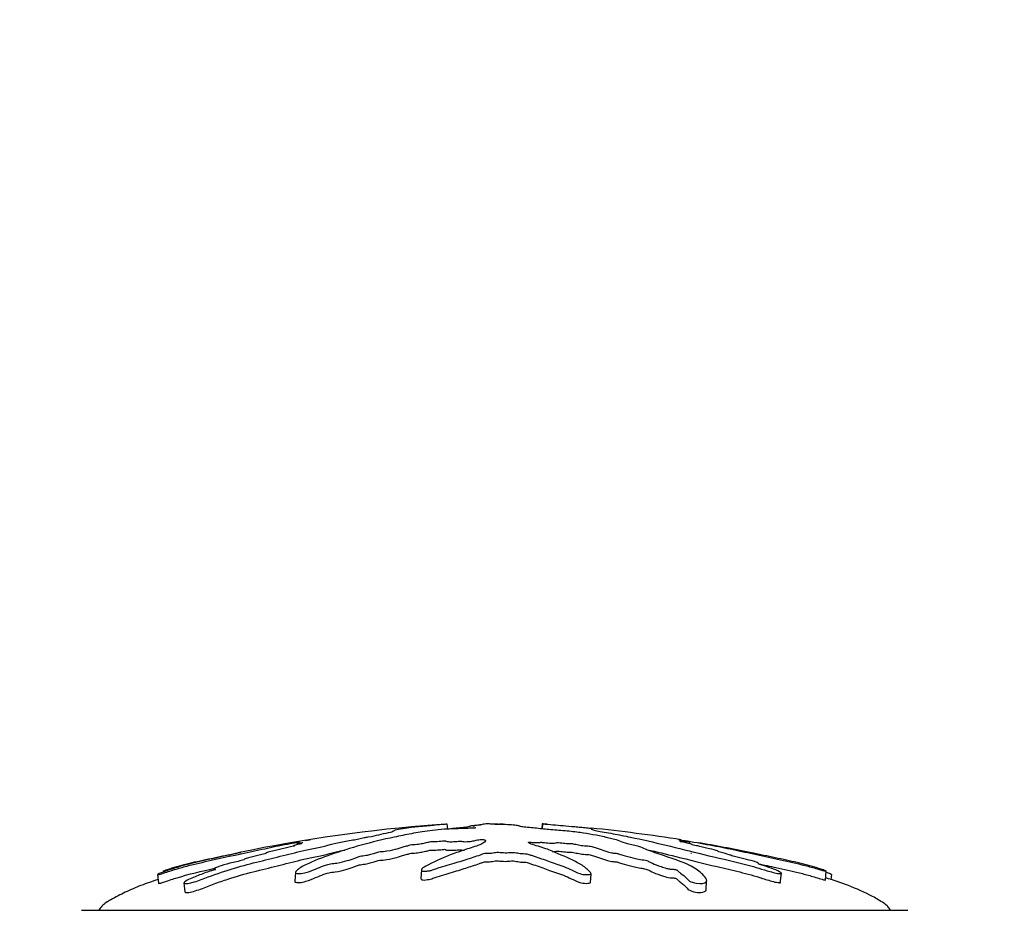
# Model space of a CAD drawing. Units: millimetres. Extents: x 0 to 1478, y 0 to 1758.
# Drawn here: x 821 to 879, y 1186 to 1237 of the extents above; entities that cross this region are included whole.
import ezdxf
from ezdxf import colors
from ezdxf.entities.mleader import LeaderData, LeaderLine
from ezdxf.math import Vec2, Vec3

# ---------------------------------------------------------------- set-up
doc = ezdxf.new("R2010")
doc.units = ezdxf.units.MM
doc.layers.add('DV1_Défaut', color=7, linetype='Continuous')
doc.layers.add('Défaut', color=7, linetype='Continuous')

# ---------------------------------------------------------------- blocks, each defined once
blk = doc.blocks.new('_DOT')
at = {"color": 0}
blk.add_line((0, 0), (-1, 0), dxfattribs=at)
at = {"color": 0, "const_width": 0.333}
blk.add_lwpolyline([(-0.1665, 0, 1), (0.1665, 0, 1)], format="xyb", close=True, dxfattribs=at)
blk = doc.blocks.new('SE')
at = {"layer": 'DV1_Défaut', "color": 7, "linetype": 'Continuous'}
for p, q in [((846.203, 1190.549), (846.235, 1190.243)), ((848.496, 1190.549), (848.487, 1190.548)), ((849.449, 1190.549), (849.458, 1190.548)), ((851.741, 1190.549), (851.711, 1190.26)), ((851.758, 1190.548), (851.727, 1190.258)), ((851.741, 1190.549), (851.758, 1190.548)), ((860.294, 1189.404), (860.306, 1189.519)), ((829.389, 1187.607), (829.442, 1187.099)), ((837.392, 1187.729), (837.364, 1187.214)), ((844.715, 1187.88), (844.687, 1187.372)), ((854.542, 1187.145), (854.57, 1187.652)), ((865.569, 1187.095), (865.63, 1187.684)), ((868.186, 1187.289), (868.239, 1187.798)), ((868.523, 1187.297), (868.556, 1187.607)), ((830.923, 1187.13), (830.977, 1186.61)), ((861.261, 1186.725), (861.29, 1187.242)), ((824.972, 1185.529), (872.972, 1185.529))]:
    blk.add_line(p, q, dxfattribs=at)
for centre, start, end in [((852.153, 1102.324), 94.26229, 101.74733), ((845.792, 1102.324), 80.87312, 84.29817), ((845.792, 1102.324), 78.25267, 80.23425)]:
    blk.add_arc(centre, 88.417, start, end, dxfattribs=at)
for points, knots in [([(829.705, 1187.797), (829.706, 1187.801), (829.724, 1187.81), (829.754, 1187.826), (829.776, 1187.837), (829.886, 1187.879), (829.994, 1187.913), (830.181, 1187.974), (830.275, 1188.003), (830.557, 1188.088), (830.748, 1188.141), (831.331, 1188.292), (831.739, 1188.383), (832.396, 1188.523), (832.62, 1188.571), (833.057, 1188.663), (833.271, 1188.708), (833.613, 1188.779), (833.742, 1188.805), (833.9, 1188.837), (833.941, 1188.846), (833.945, 1188.847), (833.926, 1188.844), (833.999, 1188.859), (834.106, 1188.881), (834.222, 1188.903), (834.252, 1188.909), (834.193, 1188.897), (834.163, 1188.891), (834.1, 1188.878), (834.054, 1188.867), (834.153, 1188.885), (834.196, 1188.893), (834.244, 1188.901), (834.225, 1188.896), (834.119, 1188.872), (834.029, 1188.853), (833.925, 1188.829), (833.905, 1188.823), (833.911, 1188.822), (833.915, 1188.821), (833.792, 1188.792), (833.671, 1188.767), (833.445, 1188.719), (833.337, 1188.695), (833.017, 1188.625), (832.807, 1188.578), (832.149, 1188.434), (831.702, 1188.337), (830.877, 1188.128), (830.465, 1188.011), (829.855, 1187.805), (829.631, 1187.726), (829.407, 1187.626), (829.372, 1187.601), (829.43, 1187.604), (829.451, 1187.605), (829.52, 1187.617), (829.58, 1187.634), (829.767, 1187.696), (829.887, 1187.738), (830.129, 1187.818), (830.249, 1187.856), (830.611, 1187.966), (830.851, 1188.034), (831.567, 1188.224), (832.037, 1188.332), (833.442, 1188.642), (834.369, 1188.846), (835.5, 1189.088), (835.724, 1189.135), (836.157, 1189.227), (836.364, 1189.27), (836.804, 1189.359), (837.044, 1189.405), (837.362, 1189.462), (837.426, 1189.473), (837.525, 1189.49), (837.56, 1189.495), (837.556, 1189.492), (837.536, 1189.488), (837.458, 1189.47), (837.4, 1189.456), (837.483, 1189.463), (837.528, 1189.469), (837.609, 1189.48), (837.648, 1189.486), (837.631, 1189.48), (837.617, 1189.477), (837.542, 1189.458), (837.48, 1189.442), (837.468, 1189.428), (837.51, 1189.428), (837.675, 1189.449), (837.743, 1189.46), (837.854, 1189.474), (837.831, 1189.466), (837.763, 1189.444), (837.71, 1189.428), (837.687, 1189.412), (837.691, 1189.409), (837.73, 1189.409), (837.755, 1189.411), (837.758, 1189.407), (837.73, 1189.401), (837.634, 1189.376), (837.544, 1189.355), (837.373, 1189.312), (837.279, 1189.287), (837.294, 1189.275), (837.328, 1189.276), (837.369, 1189.273), (837.313, 1189.259), (837.169, 1189.224), (837.064, 1189.199), (836.746, 1189.125), (836.528, 1189.074), (836.197, 1188.997), (836.086, 1188.971), (835.864, 1188.919), (835.748, 1188.891), (835.678, 1188.861), (835.682, 1188.855), (835.69, 1188.843), (835.682, 1188.834), (835.506, 1188.792), (835.392, 1188.764), (835.071, 1188.682), (834.879, 1188.628), (834.58, 1188.546), (834.468, 1188.517), (834.392, 1188.476), (834.411, 1188.464), (834.236, 1188.41), (834.103, 1188.381), (833.847, 1188.323), (833.718, 1188.293), (833.35, 1188.202), (833.129, 1188.136), (832.851, 1188.036), (832.758, 1188), (832.667, 1187.952), (832.649, 1187.937), (832.664, 1187.92), (832.699, 1187.918), (832.738, 1187.912), (832.751, 1187.91), (832.737, 1187.896), (832.706, 1187.884), (832.614, 1187.854), (832.546, 1187.835), (832.35, 1187.774), (832.223, 1187.731), (831.858, 1187.596), (831.628, 1187.498), (831.257, 1187.342), (831.126, 1187.289), (830.924, 1187.175), (830.906, 1187.13), (831, 1187.061), (831.248, 1187.096), (831.796, 1187.26), (832.067, 1187.37), (832.849, 1187.661), (833.365, 1187.832), (834.849, 1188.274), (835.779, 1188.482), (837.135, 1188.821), (837.574, 1188.934), (838.306, 1189.095), (838.577, 1189.146), (838.949, 1189.224), (839.063, 1189.25), (839.247, 1189.303), (839.325, 1189.329), (839.612, 1189.406), (839.859, 1189.457), (840.387, 1189.556), (840.671, 1189.603), (841.037, 1189.675), (841.145, 1189.699), (841.292, 1189.734), (841.34, 1189.746), (841.46, 1189.769), (841.539, 1189.781), (841.925, 1189.838), (842.055, 1189.881), (842.412, 1189.964), (842.626, 1190.006), (842.973, 1190.083), (843.062, 1190.115), (843.154, 1190.167), (843.178, 1190.19), (843.382, 1190.243), (843.61, 1190.277), (843.85, 1190.317), (843.916, 1190.329), (844.08, 1190.354), (844.184, 1190.368), (844.469, 1190.397), (844.635, 1190.411), (844.948, 1190.439), (845.096, 1190.452), (845.363, 1190.478), (845.474, 1190.489), (845.613, 1190.505), (845.607, 1190.507), (845.722, 1190.517), (845.802, 1190.523), (845.91, 1190.531), (845.915, 1190.532), (845.987, 1190.537), (846.045, 1190.541), (846.144, 1190.547), (846.174, 1190.548), (846.203, 1190.549)], [0, 0, 0, 0, 0.0030302, 0.0030302, 0.0065782, 0.0065782, 0.013674, 0.013674, 0.0207699, 0.0207699, 0.0349616, 0.0349616, 0.0633451, 0.0633451, 0.0775369, 0.0775369, 0.0917286, 0.0917286, 0.0988245, 0.0988245, 0.1023724, 0.1023724, 0.1059203, 0.1059203, 0.1130162, 0.1130162, 0.1165642, 0.1165642, 0.1201121, 0.1201121, 0.127208, 0.127208, 0.1307559, 0.1307559, 0.1343038, 0.1343038, 0.1413997, 0.1413997, 0.1449476, 0.1449476, 0.1484956, 0.1484956, 0.1555914, 0.1555914, 0.1626873, 0.1626873, 0.176879, 0.176879, 0.2052625, 0.2052625, 0.233646, 0.233646, 0.2478378, 0.2478378, 0.2549336, 0.2549336, 0.2584816, 0.2584816, 0.2620295, 0.2620295, 0.2691254, 0.2691254, 0.2762212, 0.2762212, 0.290413, 0.290413, 0.3187965, 0.3187965, 0.3755634, 0.3755634, 0.3897552, 0.3897552, 0.4039469, 0.4039469, 0.4181386, 0.4181386, 0.4216866, 0.4216866, 0.4234605, 0.4234605, 0.4252345, 0.4252345, 0.4323304, 0.4323304, 0.4358783, 0.4358783, 0.4376523, 0.4376523, 0.4394262, 0.4394262, 0.4465221, 0.4465221, 0.453618, 0.453618, 0.4571659, 0.4571659, 0.4607139, 0.4607139, 0.4678097, 0.4678097, 0.4713577, 0.4713577, 0.4731316, 0.4731316, 0.4749056, 0.4749056, 0.4820015, 0.4820015, 0.4890973, 0.4890973, 0.4926453, 0.4926453, 0.4961932, 0.4961932, 0.5032891, 0.5032891, 0.5174808, 0.5174808, 0.5245767, 0.5245767, 0.5316726, 0.5316726, 0.5352205, 0.5352205, 0.5387684, 0.5387684, 0.5458643, 0.5458643, 0.560056, 0.560056, 0.5671519, 0.5671519, 0.5742478, 0.5742478, 0.5813437, 0.5813437, 0.5884395, 0.5884395, 0.6026313, 0.6026313, 0.6097271, 0.6097271, 0.6132751, 0.6132751, 0.616823, 0.616823, 0.618597, 0.618597, 0.6203709, 0.6203709, 0.6239189, 0.6239189, 0.6310147, 0.6310147, 0.6452065, 0.6452065, 0.6523024, 0.6523024, 0.6593982, 0.6593982, 0.67359, 0.67359, 0.6877817, 0.6877817, 0.7161652, 0.7161652, 0.7729322, 0.7729322, 0.8013156, 0.8013156, 0.8155074, 0.8155074, 0.8226032, 0.8226032, 0.8296991, 0.8296991, 0.8438909, 0.8438909, 0.8580826, 0.8580826, 0.8651785, 0.8651785, 0.8687264, 0.8687264, 0.8722743, 0.8722743, 0.8864661, 0.8864661, 0.9006578, 0.9006578, 0.9148496, 0.9148496, 0.9290413, 0.9290413, 0.943233, 0.943233, 0.9503289, 0.9503289, 0.9574248, 0.9574248, 0.9645206, 0.9645206, 0.9716165, 0.9716165, 0.9787124, 0.9787124, 0.9858083, 0.9858083, 0.9893562, 0.9893562, 0.9929041, 0.9929041, 0.9964521, 0.9964521, 1, 1, 1, 1]), ([(847.871, 1190.328), (847.867, 1190.317), (847.793, 1190.303), (847.558, 1190.293), (847.436, 1190.294), (847.194, 1190.286), (847.073, 1190.279), (846.831, 1190.268), (846.709, 1190.265), (846.101, 1190.247), (845.621, 1190.206), (844.786, 1190.105), (844.47, 1190.044), (843.804, 1189.919), (843.472, 1189.852), (842.485, 1189.641), (841.838, 1189.483), (840.606, 1189.141), (840.018, 1188.958), (838.946, 1188.584), (838.487, 1188.408), (837.81, 1188.085), (837.596, 1187.965), (837.429, 1187.799), (837.397, 1187.765), (837.388, 1187.701), (837.423, 1187.674), (837.589, 1187.655), (837.709, 1187.661), (837.95, 1187.706), (838.066, 1187.74), (838.366, 1187.84), (838.523, 1187.911), (838.837, 1188.038), (838.989, 1188.098), (839.235, 1188.182), (839.321, 1188.212), (839.559, 1188.247), (839.686, 1188.256), (840.045, 1188.312), (840.236, 1188.366), (840.574, 1188.462), (840.717, 1188.51), (840.916, 1188.584), (840.977, 1188.609), (841.115, 1188.658), (841.19, 1188.686), (841.375, 1188.71), (841.439, 1188.716), (841.556, 1188.736), (841.602, 1188.748), (841.733, 1188.784), (841.83, 1188.807), (842.038, 1188.851), (842.113, 1188.876), (842.218, 1188.915), (842.261, 1188.929), (842.389, 1188.945), (842.456, 1188.947), (842.785, 1188.979), (843.022, 1189.026), (843.367, 1189.121), (843.482, 1189.172), (843.731, 1189.241), (843.842, 1189.262), (843.959, 1189.297), (843.979, 1189.309), (844.04, 1189.332), (844.097, 1189.346), (844.279, 1189.346), (844.419, 1189.362), (844.661, 1189.395), (844.758, 1189.416), (844.949, 1189.456), (845.054, 1189.476), (845.178, 1189.507), (845.208, 1189.519), (845.329, 1189.534), (845.382, 1189.525), (845.567, 1189.523), (845.712, 1189.535), (845.903, 1189.554), (845.964, 1189.562), (846.057, 1189.572), (846.1, 1189.574), (846.127, 1189.565), (846.128, 1189.559), (846.143, 1189.544), (846.164, 1189.534), (846.247, 1189.519), (846.312, 1189.517), (846.507, 1189.515), (846.65, 1189.518), (846.84, 1189.537), (846.901, 1189.545), (847.038, 1189.55), (847.057, 1189.535), (847.195, 1189.515), (847.358, 1189.514), (847.604, 1189.538), (847.689, 1189.558), (847.861, 1189.594), (847.945, 1189.613), (848.103, 1189.635), (848.169, 1189.641), (848.302, 1189.64), (848.365, 1189.634), (848.479, 1189.608), (848.461, 1189.584), (848.369, 1189.474), (848.24, 1189.384), (847.768, 1189.205), (847.458, 1189.117), (846.886, 1188.93), (846.614, 1188.833), (845.847, 1188.534), (845.417, 1188.343), (844.853, 1188.025), (844.719, 1187.954), (844.714, 1187.861), (844.725, 1187.842), (844.775, 1187.809), (844.822, 1187.793), (844.958, 1187.798), (845.024, 1187.809), (845.155, 1187.826), (845.222, 1187.837), (845.384, 1187.879), (845.46, 1187.913), (845.64, 1187.974), (845.73, 1188.003), (846, 1188.088), (846.179, 1188.141), (846.703, 1188.292), (847.028, 1188.383), (847.452, 1188.523), (847.586, 1188.571), (847.87, 1188.663), (848.018, 1188.708), (848.21, 1188.779), (848.252, 1188.805), (848.369, 1188.837), (848.43, 1188.846), (848.564, 1188.847), (848.632, 1188.844), (848.817, 1188.859), (848.906, 1188.881), (849.066, 1188.903), (849.136, 1188.909), (849.257, 1188.897), (849.317, 1188.891), (849.508, 1188.878), (849.652, 1188.867), (849.827, 1188.885), (849.88, 1188.893), (850.005, 1188.901), (850.077, 1188.896), (850.247, 1188.872), (850.349, 1188.853), (850.521, 1188.829), (850.587, 1188.823), (850.719, 1188.822), (850.791, 1188.821), (850.942, 1188.792), (851, 1188.767), (851.126, 1188.719), (851.195, 1188.695), (851.414, 1188.625), (851.564, 1188.578), (851.968, 1188.434), (852.228, 1188.337), (852.84, 1188.128), (853.143, 1188.011), (853.595, 1187.805), (853.724, 1187.726), (854.034, 1187.626), (854.17, 1187.601), (854.359, 1187.604), (854.422, 1187.605), (854.534, 1187.617), (854.571, 1187.634), (854.568, 1187.696), (854.517, 1187.738), (854.448, 1187.818), (854.411, 1187.856), (854.296, 1187.966), (854.212, 1188.034), (853.936, 1188.224), (853.724, 1188.332), (853.078, 1188.642), (852.627, 1188.846), (852.005, 1189.088), (851.876, 1189.135), (851.587, 1189.227), (851.424, 1189.27), (851.144, 1189.359), (851.032, 1189.405), (850.951, 1189.462), (850.93, 1189.473), (850.942, 1189.49), (850.962, 1189.495), (851.029, 1189.492), (851.058, 1189.488), (851.204, 1189.47), (851.348, 1189.456), (851.529, 1189.463), (851.581, 1189.469), (851.64, 1189.48), (851.657, 1189.486), (851.722, 1189.48), (851.752, 1189.477), (851.898, 1189.458), (852.018, 1189.442), (852.285, 1189.428), (852.431, 1189.428), (852.543, 1189.449), (852.558, 1189.46), (852.633, 1189.474), (852.714, 1189.466), (852.901, 1189.444), (853.023, 1189.428), (853.222, 1189.412), (853.29, 1189.409), (853.383, 1189.409), (853.411, 1189.411), (853.478, 1189.407), (853.504, 1189.401), (853.64, 1189.376), (853.737, 1189.355), (853.939, 1189.312), (854.056, 1189.287), (854.256, 1189.275), (854.318, 1189.276), (854.447, 1189.273), (854.502, 1189.259), (854.64, 1189.224), (854.723, 1189.199), (854.964, 1189.125), (855.116, 1189.074), (855.338, 1188.997), (855.411, 1188.971), (855.557, 1188.919), (855.641, 1188.891), (855.84, 1188.861), (855.913, 1188.855), (856.055, 1188.843), (856.134, 1188.834), (856.25, 1188.792), (856.331, 1188.764), (856.601, 1188.682), (856.807, 1188.628), (857.103, 1188.546), (857.202, 1188.517), (857.471, 1188.476), (857.629, 1188.464), (857.846, 1188.41), (857.905, 1188.381), (858.017, 1188.323), (858.07, 1188.293), (858.266, 1188.202), (858.437, 1188.136), (858.743, 1188.036), (858.848, 1188), (859.036, 1187.952), (859.106, 1187.937), (859.247, 1187.92), (859.312, 1187.918), (859.412, 1187.912), (859.448, 1187.91), (859.517, 1187.896), (859.539, 1187.884), (859.584, 1187.854), (859.598, 1187.835), (859.661, 1187.774), (859.712, 1187.731), (859.888, 1187.596), (860.03, 1187.498), (860.176, 1187.342), (860.207, 1187.289), (860.385, 1187.175), (860.545, 1187.13), (860.968, 1187.061), (861.199, 1187.096), (861.333, 1187.26), (861.256, 1187.37), (861.035, 1187.661), (860.832, 1187.832), (860.101, 1188.274), (859.457, 1188.482), (858.453, 1188.821), (858.097, 1188.934), (857.686, 1189.095), (857.593, 1189.146), (857.398, 1189.224), (857.312, 1189.25), (857.088, 1189.303), (856.96, 1189.329), (856.635, 1189.406), (856.477, 1189.457), (856.203, 1189.556), (856.101, 1189.603), (855.838, 1189.675), (855.731, 1189.699), (855.556, 1189.734), (855.497, 1189.746), (855.404, 1189.769), (855.377, 1189.781), (855.236, 1189.838), (854.932, 1189.881), (854.427, 1189.964), (854.198, 1190.006), (853.686, 1190.083), (853.374, 1190.115), (852.747, 1190.167), (852.429, 1190.19), (851.827, 1190.243), (851.585, 1190.277), (851.171, 1190.317), (851.025, 1190.329), (850.75, 1190.354), (850.617, 1190.368), (850.481, 1190.397), (850.462, 1190.411), (850.386, 1190.439), (850.325, 1190.452), (850.124, 1190.478), (849.99, 1190.489), (849.688, 1190.505), (849.51, 1190.507), (849.279, 1190.517), (849.236, 1190.523), (849.108, 1190.531), (849.015, 1190.532), (848.862, 1190.537), (848.797, 1190.541), (848.658, 1190.547), (848.577, 1190.548), (848.496, 1190.549)], [0, 0, 0, 0, 0.003813, 0.003813, 0.007846, 0.007846, 0.01188, 0.01188, 0.015913, 0.015913, 0.032045, 0.032045, 0.048178, 0.048178, 0.06431, 0.06431, 0.096576, 0.096576, 0.128841, 0.128841, 0.161106, 0.161106, 0.177238, 0.177238, 0.181272, 0.181272, 0.185305, 0.185305, 0.189338, 0.189338, 0.193371, 0.193371, 0.201437, 0.201437, 0.209504, 0.209504, 0.213537, 0.213537, 0.21757, 0.21757, 0.225636, 0.225636, 0.233702, 0.233702, 0.237736, 0.237736, 0.241769, 0.241769, 0.243785, 0.243785, 0.245802, 0.245802, 0.249835, 0.249835, 0.253868, 0.253868, 0.255885, 0.255885, 0.257901, 0.257901, 0.265968, 0.265968, 0.274034, 0.274034, 0.278067, 0.278067, 0.280084, 0.280084, 0.2821, 0.2821, 0.286133, 0.286133, 0.290167, 0.290167, 0.2942, 0.2942, 0.296216, 0.296216, 0.298233, 0.298233, 0.302266, 0.302266, 0.304283, 0.304283, 0.305291, 0.305291, 0.306299, 0.306299, 0.308316, 0.308316, 0.310332, 0.310332, 0.314365, 0.314365, 0.316382, 0.316382, 0.318399, 0.318399, 0.322432, 0.322432, 0.326465, 0.326465, 0.330498, 0.330498, 0.332515, 0.332515, 0.334531, 0.334531, 0.338564, 0.338564, 0.354697, 0.354697, 0.370829, 0.370829, 0.386962, 0.386962, 0.419227, 0.419227, 0.427293, 0.427293, 0.42931, 0.42931, 0.431327, 0.431327, 0.433343, 0.433343, 0.43536, 0.43536, 0.439393, 0.439393, 0.443426, 0.443426, 0.451492, 0.451492, 0.467625, 0.467625, 0.475691, 0.475691, 0.483757, 0.483757, 0.487791, 0.487791, 0.489807, 0.489807, 0.491824, 0.491824, 0.495857, 0.495857, 0.497873, 0.497873, 0.49989, 0.49989, 0.503923, 0.503923, 0.50594, 0.50594, 0.507956, 0.507956, 0.511989, 0.511989, 0.514006, 0.514006, 0.516023, 0.516023, 0.520056, 0.520056, 0.524089, 0.524089, 0.532155, 0.532155, 0.548288, 0.548288, 0.56442, 0.56442, 0.572487, 0.572487, 0.57652, 0.57652, 0.578536, 0.578536, 0.580553, 0.580553, 0.584586, 0.584586, 0.588619, 0.588619, 0.596686, 0.596686, 0.612818, 0.612818, 0.645083, 0.645083, 0.65315, 0.65315, 0.661216, 0.661216, 0.669282, 0.669282, 0.671299, 0.671299, 0.672307, 0.672307, 0.673315, 0.673315, 0.677348, 0.677348, 0.679365, 0.679365, 0.680373, 0.680373, 0.681382, 0.681382, 0.685415, 0.685415, 0.689448, 0.689448, 0.691464, 0.691464, 0.693481, 0.693481, 0.697514, 0.697514, 0.699531, 0.699531, 0.700539, 0.700539, 0.701547, 0.701547, 0.70558, 0.70558, 0.709614, 0.709614, 0.71163, 0.71163, 0.713647, 0.713647, 0.71768, 0.71768, 0.725746, 0.725746, 0.729779, 0.729779, 0.733812, 0.733812, 0.735829, 0.735829, 0.737846, 0.737846, 0.741879, 0.741879, 0.749945, 0.749945, 0.753978, 0.753978, 0.758011, 0.758011, 0.762044, 0.762044, 0.766078, 0.766078, 0.774144, 0.774144, 0.778177, 0.778177, 0.780194, 0.780194, 0.78221, 0.78221, 0.783218, 0.783218, 0.784227, 0.784227, 0.786243, 0.786243, 0.790276, 0.790276, 0.798343, 0.798343, 0.802376, 0.802376, 0.806409, 0.806409, 0.814475, 0.814475, 0.822542, 0.822542, 0.838674, 0.838674, 0.870939, 0.870939, 0.887072, 0.887072, 0.895138, 0.895138, 0.899171, 0.899171, 0.903205, 0.903205, 0.911271, 0.911271, 0.919337, 0.919337, 0.92337, 0.92337, 0.925387, 0.925387, 0.927403, 0.927403, 0.93547, 0.93547, 0.943536, 0.943536, 0.951602, 0.951602, 0.959669, 0.959669, 0.967735, 0.967735, 0.971768, 0.971768, 0.975801, 0.975801, 0.979834, 0.979834, 0.983867, 0.983867, 0.987901, 0.987901, 0.991934, 0.991934, 0.99395, 0.99395, 0.995967, 0.995967, 0.997983, 0.997983, 1, 1, 1, 1]), ([(846.236, 1190.26), (846.368, 1190.275), (846.497, 1190.29), (846.773, 1190.317), (846.92, 1190.329), (847.195, 1190.354), (847.327, 1190.368), (847.464, 1190.397), (847.483, 1190.411), (847.558, 1190.439), (847.619, 1190.452), (847.821, 1190.478), (847.954, 1190.489), (848.121, 1190.498), (848.137, 1190.499), (848.153, 1190.499)], [0, 0, 0, 0, 0.1635544, 0.1635544, 0.3274168, 0.3274168, 0.4912792, 0.4912792, 0.6551416, 0.6551416, 0.819004, 0.819004, 0.9828665, 0.9828665, 1, 1, 1, 1]), ([(848.487, 1190.548), (848.38, 1190.533), (848.278, 1190.518), (848.091, 1190.485), (847.948, 1190.468), (847.82, 1190.442), (847.793, 1190.433), (847.775, 1190.424)], [0, 0, 0, 0, 0.4094806, 0.4094806, 0.8189611, 0.8189611, 1, 1, 1, 1]), ([(848.977, 1190.534), (848.987, 1190.534), (848.996, 1190.534), (849.082, 1190.537), (849.147, 1190.541), (849.287, 1190.547), (849.368, 1190.548), (849.449, 1190.549)], [0, 0, 0, 0, 0.058863, 0.058863, 0.529431, 0.529431, 1, 1, 1, 1]), ([(852.005, 1190.534), (852.002, 1190.534), (851.998, 1190.534), (851.957, 1190.537), (851.899, 1190.541), (851.8, 1190.547), (851.77, 1190.548), (851.741, 1190.549)], [0, 0, 0, 0, 0.058445, 0.058445, 0.529223, 0.529223, 1, 1, 1, 1]), ([(851.758, 1190.548), (851.955, 1190.533), (852.156, 1190.518), (852.565, 1190.485), (852.747, 1190.468), (853.161, 1190.432), (853.398, 1190.411), (853.742, 1190.381), (853.857, 1190.371), (854.084, 1190.351), (854.194, 1190.341), (854.427, 1190.318), (854.563, 1190.303), (854.606, 1190.293), (854.563, 1190.294), (854.572, 1190.286), (854.6, 1190.279), (854.62, 1190.268), (854.604, 1190.265), (854.533, 1190.247), (854.67, 1190.206), (855.144, 1190.105), (855.512, 1190.044), (856.185, 1189.919), (856.521, 1189.852), (857.538, 1189.641), (858.224, 1189.483), (859.636, 1189.141), (860.36, 1188.958), (861.89, 1188.584), (862.718, 1188.408), (863.95, 1188.085), (864.366, 1187.965), (864.918, 1187.799), (865.029, 1187.765), (865.263, 1187.701), (865.388, 1187.674), (865.57, 1187.655), (865.63, 1187.661), (865.63, 1187.706), (865.584, 1187.74), (865.4, 1187.84), (865.218, 1187.911), (864.865, 1188.038), (864.681, 1188.098), (864.421, 1188.182), (864.324, 1188.212), (864.287, 1188.247), (864.317, 1188.256), (864.233, 1188.312), (864.049, 1188.366), (863.699, 1188.462), (863.502, 1188.51), (863.193, 1188.584), (863.088, 1188.609), (862.885, 1188.658), (862.77, 1188.686), (862.738, 1188.71), (862.739, 1188.716), (862.689, 1188.736), (862.645, 1188.748), (862.511, 1188.784), (862.432, 1188.807), (862.291, 1188.851), (862.187, 1188.876), (862.024, 1188.915), (861.967, 1188.929), (861.941, 1188.945), (861.959, 1188.947), (861.941, 1188.979), (861.791, 1189.026), (861.404, 1189.121), (861.168, 1189.172), (860.873, 1189.241), (860.798, 1189.262), (860.644, 1189.297), (860.58, 1189.309), (860.466, 1189.332), (860.407, 1189.346), (860.486, 1189.346), (860.447, 1189.362), (860.344, 1189.395), (860.252, 1189.416), (860.076, 1189.456), (859.997, 1189.476), (859.846, 1189.507), (859.78, 1189.519), (859.73, 1189.534), (859.804, 1189.525), (859.843, 1189.524), (859.85, 1189.525), (859.852, 1189.526)], [0, 0, 0, 0, 0.024305, 0.024305, 0.048609, 0.048609, 0.072914, 0.072914, 0.085067, 0.085067, 0.097219, 0.097219, 0.109371, 0.109371, 0.121524, 0.121524, 0.133676, 0.133676, 0.145828, 0.145828, 0.194438, 0.194438, 0.243047, 0.243047, 0.291657, 0.291657, 0.388876, 0.388876, 0.486095, 0.486095, 0.583314, 0.583314, 0.631923, 0.631923, 0.644075, 0.644075, 0.656228, 0.656228, 0.66838, 0.66838, 0.680533, 0.680533, 0.704837, 0.704837, 0.729142, 0.729142, 0.741294, 0.741294, 0.753447, 0.753447, 0.777751, 0.777751, 0.802056, 0.802056, 0.814209, 0.814209, 0.826361, 0.826361, 0.832437, 0.832437, 0.838513, 0.838513, 0.850666, 0.850666, 0.862818, 0.862818, 0.868894, 0.868894, 0.87497, 0.87497, 0.899275, 0.899275, 0.92358, 0.92358, 0.935732, 0.935732, 0.941808, 0.941808, 0.947885, 0.947885, 0.960037, 0.960037, 0.972189, 0.972189, 0.984342, 0.984342, 0.990418, 0.990418, 0.996494, 0.996494, 1, 1, 1, 1]), ([(847.749, 1190.399), (847.749, 1190.396), (847.75, 1190.393), (847.754, 1190.385), (847.76, 1190.38), (847.769, 1190.374)], [0, 0, 0, 0, 0.311777, 0.311777, 1, 1, 1, 1]), ([(837.976, 1189.584), (838.063, 1189.6), (838.15, 1189.615), (838.256, 1189.634), (838.285, 1189.64), (838.285, 1189.64)], [0, 0, 0, 0, 0.659087, 0.659087, 1, 1, 1, 1]), ([(859.659, 1189.64), (859.659, 1189.64), (859.66, 1189.64), (859.67, 1189.64), (859.708, 1189.634), (859.873, 1189.608), (860.02, 1189.584), (860.671, 1189.474), (861.179, 1189.384), (862.116, 1189.205), (862.553, 1189.117), (863.443, 1188.93), (863.895, 1188.833), (865.275, 1188.534), (866.242, 1188.343), (867.418, 1188.025), (867.657, 1187.954), (867.982, 1187.861), (868.048, 1187.842), (868.17, 1187.809), (868.233, 1187.793), (868.245, 1187.798), (868.223, 1187.809), (868.191, 1187.826), (868.168, 1187.837), (868.059, 1187.879), (867.951, 1187.913), (867.763, 1187.974), (867.67, 1188.003), (867.387, 1188.088), (867.196, 1188.141), (866.613, 1188.292), (866.205, 1188.383), (865.548, 1188.523), (865.325, 1188.571), (864.887, 1188.663), (864.673, 1188.708), (864.331, 1188.779), (864.202, 1188.805), (864.044, 1188.837), (864.003, 1188.846), (864, 1188.847), (864.018, 1188.844), (863.951, 1188.858), (863.865, 1188.875), (863.793, 1188.89)], [0, 0, 0, 0, 0.001434, 0.001434, 0.013802, 0.013802, 0.038538, 0.038538, 0.137482, 0.137482, 0.236425, 0.236425, 0.335369, 0.335369, 0.533256, 0.533256, 0.582727, 0.582727, 0.595095, 0.595095, 0.607463, 0.607463, 0.619831, 0.619831, 0.632199, 0.632199, 0.656935, 0.656935, 0.681671, 0.681671, 0.731143, 0.731143, 0.830086, 0.830086, 0.879558, 0.879558, 0.92903, 0.92903, 0.953765, 0.953765, 0.966133, 0.966133, 0.978501, 0.978501, 1, 1, 1, 1]), ([(859.721, 1189.572), (859.722, 1189.572), (859.73, 1189.572), (859.778, 1189.565), (859.813, 1189.559), (859.913, 1189.544), (859.979, 1189.534), (860.087, 1189.519), (860.119, 1189.517), (860.176, 1189.515), (860.188, 1189.518), (860.112, 1189.537), (860.073, 1189.545), (860.07, 1189.55), (860.16, 1189.535), (860.306, 1189.515), (860.335, 1189.514), (860.255, 1189.531), (860.216, 1189.539), (860.172, 1189.547)], [0, 0, 0, 0, 0.028398, 0.028398, 0.079816, 0.079816, 0.182651, 0.182651, 0.285486, 0.285486, 0.491157, 0.491157, 0.593993, 0.593993, 0.696828, 0.696828, 0.902499, 0.902499, 1, 1, 1, 1]), ([(830.977, 1186.608), (830.983, 1186.575), (831.041, 1186.561), (831.311, 1186.576), (831.611, 1186.664), (832.162, 1186.868), (832.422, 1186.973), (832.946, 1187.165), (833.208, 1187.255), (833.974, 1187.504), (834.465, 1187.643), (835.422, 1187.89), (835.889, 1188), (836.806, 1188.228), (837.248, 1188.342), (837.952, 1188.509), (838.194, 1188.563), (838.713, 1188.669), (838.995, 1188.72), (839.279, 1188.8), (839.357, 1188.826), (839.545, 1188.878), (839.651, 1188.903), (839.921, 1188.962), (840.09, 1188.995), (840.265, 1189.027)], [0, 0, 0, 0, 0.037194, 0.037194, 0.113144, 0.113144, 0.189093, 0.189093, 0.265043, 0.265043, 0.416942, 0.416942, 0.568841, 0.568841, 0.72074, 0.72074, 0.796689, 0.796689, 0.872639, 0.872639, 0.910614, 0.910614, 0.948588, 0.948588, 1, 1, 1, 1]), ([(837.363, 1187.211), (837.363, 1187.197), (837.368, 1187.184), (837.42, 1187.147), (837.514, 1187.136), (837.749, 1187.151), (837.884, 1187.181), (838.232, 1187.281), (838.402, 1187.36), (838.733, 1187.498), (838.889, 1187.563), (839.14, 1187.654), (839.217, 1187.685), (839.44, 1187.733), (839.577, 1187.743), (839.953, 1187.792), (840.158, 1187.849), (840.51, 1187.948), (840.662, 1187.998), (840.867, 1188.073), (840.931, 1188.099), (841.069, 1188.149), (841.137, 1188.178), (841.321, 1188.204), (841.387, 1188.21), (841.507, 1188.228), (841.558, 1188.241), (841.694, 1188.278), (841.789, 1188.302), (842.003, 1188.347), (842.082, 1188.373), (842.187, 1188.411), (842.23, 1188.425), (842.357, 1188.442), (842.426, 1188.445), (842.752, 1188.477), (842.991, 1188.523), (843.336, 1188.619), (843.453, 1188.669), (843.703, 1188.739), (843.813, 1188.761), (843.929, 1188.795), (843.95, 1188.807), (844.008, 1188.83), (844.061, 1188.845), (844.243, 1188.846), (844.376, 1188.86), (844.613, 1188.891), (844.709, 1188.911), (844.896, 1188.951), (844.996, 1188.97), (845.124, 1189), (845.155, 1189.011), (845.248, 1189.03), (845.317, 1189.029), (845.473, 1189.02), (845.619, 1189.031), (845.805, 1189.047), (845.867, 1189.054), (845.955, 1189.064), (845.984, 1189.068), (846.046, 1189.074), (846.081, 1189.073), (846.109, 1189.059), (846.107, 1189.049), (846.152, 1189.031), (846.192, 1189.023), (846.359, 1189.013), (846.497, 1189.015), (846.69, 1189.025), (846.752, 1189.032), (846.87, 1189.045), (846.947, 1189.053), (847.046, 1189.042), (847.061, 1189.03), (847.146, 1189.023), (847.178, 1189.021), (847.213, 1189.02)], [0, 0, 0, 0, 0.012077, 0.012077, 0.041326, 0.041326, 0.070576, 0.070576, 0.129076, 0.129076, 0.187575, 0.187575, 0.216825, 0.216825, 0.246075, 0.246075, 0.304574, 0.304574, 0.363074, 0.363074, 0.392323, 0.392323, 0.421573, 0.421573, 0.436198, 0.436198, 0.450823, 0.450823, 0.480073, 0.480073, 0.509322, 0.509322, 0.523947, 0.523947, 0.538572, 0.538572, 0.597072, 0.597072, 0.655571, 0.655571, 0.684821, 0.684821, 0.699446, 0.699446, 0.714071, 0.714071, 0.74332, 0.74332, 0.77257, 0.77257, 0.80182, 0.80182, 0.816445, 0.816445, 0.83107, 0.83107, 0.860319, 0.860319, 0.874944, 0.874944, 0.882257, 0.882257, 0.889569, 0.889569, 0.904194, 0.904194, 0.918819, 0.918819, 0.948069, 0.948069, 0.962694, 0.962694, 0.977318, 0.977318, 0.991943, 0.991943, 1, 1, 1, 1]), ([(852.329, 1188.934), (852.407, 1188.936), (852.473, 1188.942), (852.54, 1188.961), (852.551, 1188.976), (852.684, 1188.972), (852.747, 1188.963), (852.931, 1188.94), (853.058, 1188.925), (853.256, 1188.912), (853.32, 1188.912), (853.44, 1188.914), (853.502, 1188.9), (853.666, 1188.869), (853.76, 1188.846), (853.975, 1188.803), (854.111, 1188.782), (854.306, 1188.778), (854.378, 1188.781), (854.495, 1188.76), (854.535, 1188.747), (854.671, 1188.71), (854.753, 1188.685), (854.996, 1188.609), (855.15, 1188.557), (855.376, 1188.477), (855.444, 1188.451), (855.61, 1188.398), (855.74, 1188.371), (855.955, 1188.352), (856.032, 1188.348), (856.159, 1188.325), (856.184, 1188.309), (856.305, 1188.267), (856.396, 1188.239), (856.681, 1188.156), (856.881, 1188.101), (857.192, 1188.019), (857.327, 1187.997), (857.54, 1187.971), (857.612, 1187.961), (857.734, 1187.936), (857.781, 1187.921), (857.974, 1187.849), (858.049, 1187.789), (858.35, 1187.659), (858.548, 1187.59), (858.887, 1187.482), (859.021, 1187.442), (859.237, 1187.417), (859.303, 1187.416), (859.409, 1187.408), (859.449, 1187.404), (859.51, 1187.385), (859.525, 1187.374), (859.59, 1187.322), (859.623, 1187.279), (859.731, 1187.188), (859.796, 1187.14), (859.926, 1187.04), (859.992, 1186.987), (860.104, 1186.879), (860.141, 1186.824), (860.267, 1186.707), (860.396, 1186.645), (860.682, 1186.576), (860.827, 1186.561), (861.143, 1186.575), (861.248, 1186.641), (861.259, 1186.724)], [0, 0, 0, 0, 0.0203622, 0.0203622, 0.0363068, 0.0363068, 0.0522513, 0.0522513, 0.0841403, 0.0841403, 0.1000849, 0.1000849, 0.1160294, 0.1160294, 0.1479184, 0.1479184, 0.1798075, 0.1798075, 0.195752, 0.195752, 0.2116965, 0.2116965, 0.2435856, 0.2435856, 0.3073637, 0.3073637, 0.3392527, 0.3392527, 0.3711418, 0.3711418, 0.3870863, 0.3870863, 0.4030308, 0.4030308, 0.4349199, 0.4349199, 0.498698, 0.498698, 0.530587, 0.530587, 0.5465315, 0.5465315, 0.5624761, 0.5624761, 0.6262541, 0.6262541, 0.6900322, 0.6900322, 0.7219213, 0.7219213, 0.7378658, 0.7378658, 0.7458381, 0.7458381, 0.7538103, 0.7538103, 0.7856994, 0.7856994, 0.8175884, 0.8175884, 0.8494775, 0.8494775, 0.8813665, 0.8813665, 0.9132556, 0.9132556, 0.9451446, 0.9451446, 1, 1, 1, 1]), ([(857.85, 1189.052), (858.389, 1188.928), (858.935, 1188.796), (860.262, 1188.467), (861.053, 1188.266), (862.33, 1187.966), (862.771, 1187.868), (863.647, 1187.647), (864.08, 1187.523), (864.659, 1187.347), (864.776, 1187.311), (865.014, 1187.238), (865.14, 1187.2), (865.38, 1187.147), (865.484, 1187.136), (865.561, 1187.147), (865.572, 1187.154), (865.574, 1187.163)], [0, 0, 0, 0, 0.232304, 0.232304, 0.548654, 0.548654, 0.706829, 0.706829, 0.865004, 0.865004, 0.904547, 0.904547, 0.944091, 0.944091, 0.983635, 0.983635, 1, 1, 1, 1]), ([(860.372, 1188.844), (860.372, 1188.845), (860.373, 1188.845), (860.393, 1188.845), (860.401, 1188.847), (860.402, 1188.85)], [0, 0, 0, 0, 0.200929, 0.200929, 1, 1, 1, 1]), ([(844.687, 1187.372), (844.685, 1187.35), (844.699, 1187.329), (844.763, 1187.294), (844.82, 1187.283), (844.949, 1187.293), (845.012, 1187.302), (845.198, 1187.329), (845.297, 1187.358), (845.552, 1187.45), (845.723, 1187.506), (846.234, 1187.666), (846.569, 1187.759), (847.173, 1187.938), (847.424, 1188.028), (847.827, 1188.159), (847.968, 1188.202), (848.154, 1188.269), (848.207, 1188.292), (848.293, 1188.326), (848.33, 1188.337), (848.443, 1188.349), (848.512, 1188.347), (848.706, 1188.347), (848.816, 1188.369), (848.969, 1188.395), (849.022, 1188.405), (849.157, 1188.411), (849.217, 1188.399), (849.345, 1188.388), (849.412, 1188.384), (849.546, 1188.376), (849.616, 1188.372), (849.748, 1188.38), (849.802, 1188.388), (849.922, 1188.4), (849.996, 1188.402), (850.186, 1188.383), (850.283, 1188.361), (850.453, 1188.336), (850.51, 1188.328), (850.651, 1188.323), (850.733, 1188.325), (850.903, 1188.302), (850.959, 1188.274), (851.085, 1188.226), (851.154, 1188.202), (851.373, 1188.131), (851.525, 1188.085), (851.798, 1187.988), (851.926, 1187.939), (852.336, 1187.789), (852.663, 1187.687), (853.121, 1187.504), (853.27, 1187.438), (853.574, 1187.297), (853.704, 1187.215), (854.021, 1187.114), (854.161, 1187.092), (854.35, 1187.096), (854.415, 1187.097), (854.514, 1187.112), (854.538, 1187.127), (854.542, 1187.145)], [0, 0, 0, 0, 0.016251, 0.016251, 0.029222, 0.029222, 0.042194, 0.042194, 0.068138, 0.068138, 0.120026, 0.120026, 0.2238, 0.2238, 0.327575, 0.327575, 0.379463, 0.379463, 0.405407, 0.405407, 0.418379, 0.418379, 0.43135, 0.43135, 0.457294, 0.457294, 0.470266, 0.470266, 0.483238, 0.483238, 0.49621, 0.49621, 0.509182, 0.509182, 0.522153, 0.522153, 0.535125, 0.535125, 0.561069, 0.561069, 0.574041, 0.574041, 0.587013, 0.587013, 0.612957, 0.612957, 0.6389, 0.6389, 0.690788, 0.690788, 0.742675, 0.742675, 0.84645, 0.84645, 0.898338, 0.898338, 0.950225, 0.950225, 0.976169, 0.976169, 0.989141, 0.989141, 1, 1, 1, 1]), ([(864.302, 1188.234), (864.635, 1188.162), (864.971, 1188.088), (865.767, 1187.916), (866.232, 1187.816), (866.914, 1187.645), (867.137, 1187.585), (867.597, 1187.453), (867.859, 1187.371), (868.141, 1187.294), (868.188, 1187.283), (868.186, 1187.288), (868.186, 1187.288), (868.186, 1187.289)], [0, 0, 0, 0, 0.260868, 0.260868, 0.607899, 0.607899, 0.781415, 0.781415, 0.95493, 0.95493, 0.998309, 0.998309, 1, 1, 1, 1]), ([(829.45, 1187.101), (829.448, 1187.096), (829.455, 1187.094), (829.491, 1187.096), (829.513, 1187.097), (829.589, 1187.113), (829.655, 1187.134), (829.843, 1187.198), (829.962, 1187.241), (830.206, 1187.322), (830.327, 1187.36), (831.212, 1187.634), (831.962, 1187.807), (832.704, 1187.97)], [0, 0, 0, 0, 0.037434, 0.037434, 0.089171, 0.089171, 0.140908, 0.140908, 0.244383, 0.244383, 0.347857, 0.347857, 1, 1, 1, 1]), ([(868.24, 1187.749), (868.323, 1187.718), (868.399, 1187.687), (868.513, 1187.636), (868.546, 1187.618), (868.549, 1187.609)], [0, 0, 0, 0, 0.553551, 0.553551, 1, 1, 1, 1]), ([(829.415, 1187.315), (829.081, 1187.211), (828.438, 1186.987), (827.516, 1186.597), (826.77, 1186.196), (826.195, 1185.87), (826.032, 1185.621), (825.972, 1185.529)], [0, 0, 0, 0, 0.267321, 0.51926, 0.760993, 0.924342, 1, 1, 1, 1]), ([(871.972, 1185.529), (871.923, 1185.612), (871.829, 1185.768), (871.455, 1186.032), (870.711, 1186.47), (869.578, 1186.972), (868.646, 1187.285), (868.201, 1187.414)], [0, 0, 0, 0, 0.0612876, 0.1354838, 0.311142, 0.6738518, 1, 1, 1, 1])]:
    blk.add_open_spline(points, degree=3, knots=knots, dxfattribs=at)

msp = doc.modelspace()

# ---------------------------------------------------------------- block references
at = {"layer": 'Défaut'}
msp.add_blockref('SE', (0, 0), dxfattribs=at)

# ---------------------------------------------------------------- leaders
at = {"layer": 'Défaut', "color": 7, "linetype": 'Continuous'}
ml = msp.add_multileader_mtext('Standard', dxfattribs=at)
ml.set_content('{\\pxsm0.9;\\fSolid Edge ISO|b1||i0||c0|p34;\\W1.;24/03/2025\\P}', color=256)
ml.set_leader_properties()
ml.set_arrow_properties(name='DOT')
ml.build(insert=Vec2(0, 0))
ml.multileader.update_dxf_attribs({"leader_type": 0, "dogleg_length": 0, "arrow_head_size": 12})
ctx = ml.context
ctx.base_point, ctx.char_height, ctx.arrow_head_size = Vec3(1390.407, 1750.828), 12, 12
notes = []
notes.append((ctx, [(0, (0, 0, 0), (0, 0), (1, 0), 1, [])]))
ctx.mtext.insert = Vec3(1392.407, 1756.828)
for ctx, leaders in notes:
    for number, flags, end, landing, length, lines in leaders:
        leader = LeaderData()
        leader.index, (leader.has_last_leader_line, leader.has_dogleg_vector, leader.attachment_direction) = number, flags
        leader.last_leader_point, leader.dogleg_vector, leader.dogleg_length = Vec3(end), Vec3(landing), length
        for number, points, colour, breaks in lines:
            line = LeaderLine()
            line.index, line.vertices, line.color, line.breaks = number, Vec3.list(points), colors.encode_raw_color(colour), breaks
            leader.lines.append(line)
        ctx.leaders.append(leader)

doc.saveas('drawing.dxf')
